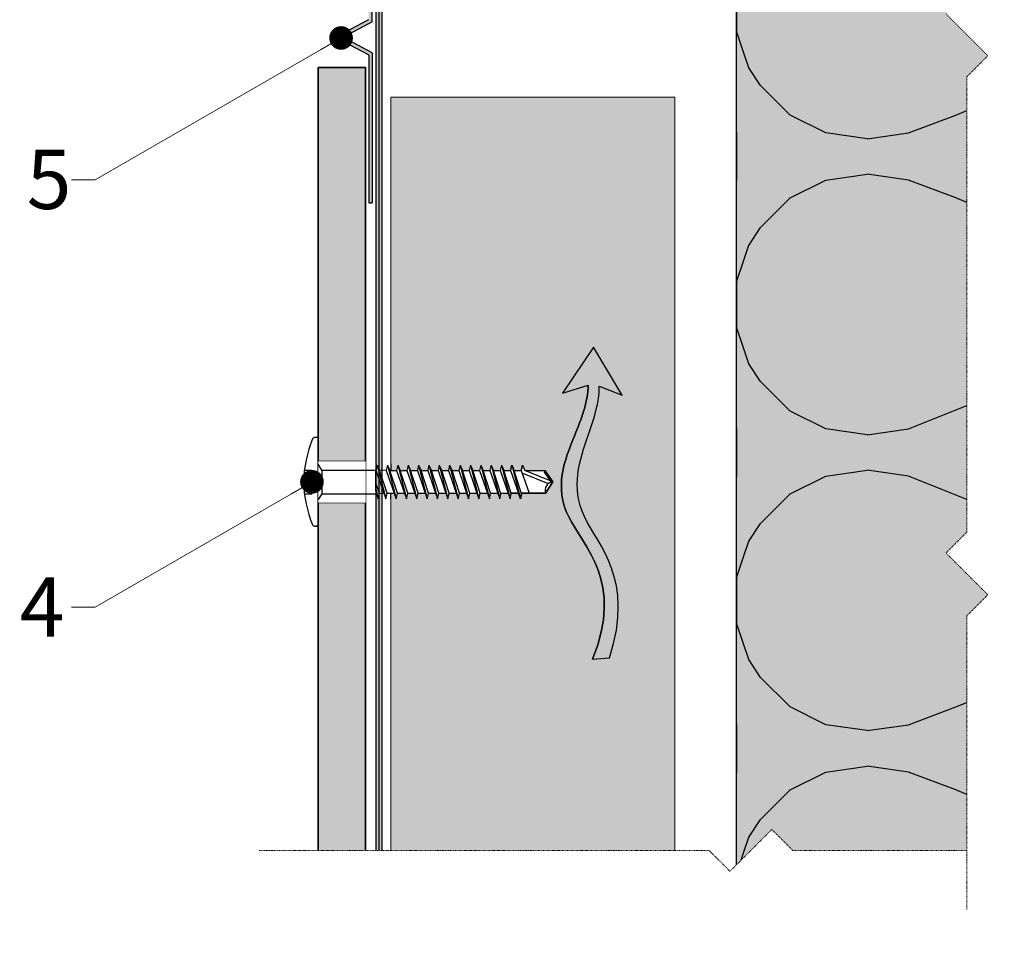
# Model space of a CAD drawing. Units: inches. Extents: x -8427 to 8781, y 18652 to 21119.
# Drawn here: x -5180 to -5014, y 19108 to 19265 of the extents above; entities that cross this region are included whole.
import ezdxf
from ezdxf import colors
from ezdxf.entities.mleader import LeaderData, LeaderLine
from ezdxf.math import Vec2, Vec3

# ---------------------------------------------------------------- set-up
doc = ezdxf.new("R2010")
doc.units = ezdxf.units.IN
doc.header["$LTSCALE"] = 0.25
doc.header["$MEASUREMENT"] = 0
doc.linetypes.add('DASHDOT', pattern=[1, 0.5, -0.25, 0, -0.25])
for name, color, linetype, true_color in [('Etex-Airflow (ventilation)', 7, 'Continuous', 0x1ce4f2), ('Etex-EQUITONE solid hatch', 7, 'Continuous', 0x4d4e53), ('Etex-Solid Hatch insulation', 7, 'Continuous', 0xffffeb), ('Etex-Solid Hatch timber', 7, 'Continuous', 0xffd1a3)]:
    doc.layers.add(name, color=color, linetype=linetype, true_color=true_color)
for name, color, linetype, lineweight in [('Etex-EPDM', 7, 'Continuous', 30), ('Etex-EQUITONE', 7, 'Continuous', 35), ('Etex-Framing wood battens', 15, 'Continuous', 13), ('Etex-Systemlines-Centerlines', 252, 'DASHDOT', 13)]:
    doc.layers.add(name, color=color, linetype=linetype, lineweight=lineweight)
for name, color, linetype in [('Etex-EQUITONE-UNI-screw', 7, 'Continuous'), ('Etex-Flashings', 7, 'Continuous'), ('Etex-Insulation', 252, 'Continuous'), ('Etex-Text-annotations', 7, 'Continuous')]:
    doc.layers.add(name, color=color, linetype=linetype)
doc.styles.add('style Equitone', font='trebuc.ttf')

# ---------------------------------------------------------------- blocks, each defined once
blk = doc.blocks.new('_Dot')
at = {"color": 0, "linetype": 'ByBlock', "lineweight": -2}
blk.add_line((-0.5, 0), (-1, 0), dxfattribs=at)
at = {"color": 0, "linetype": 'ByBlock', "const_width": 0.5}
blk.add_lwpolyline([(-0.25, 0, 1), (0.25, 0, 1)], format="xyb", close=True, dxfattribs=at)

msp = doc.modelspace()

# ---------------------------------------------------------------- hatches: boundary and pattern name
at = {"layer": 'Etex-Airflow (ventilation)', "transparency": 33554687}
h = msp.add_hatch(color=256, dxfattribs=at)
h.dxf.hatch_style = 1
edge = h.paths.add_edge_path()
edge.add_spline(control_points=[(-5084.06, 19202.81), (-5084.1, 19199.88), (-5086.98, 19192.77), (-5091.63, 19181.26), (-5078, 19169.66), (-5083.3, 19156.54)], knot_values=[0, 0, 0, 0, 0.630977, 1.630977, 2.630977, 2.630977, 2.630977, 2.630977], degree=3, periodic=0)
edge.add_line((-5083.3, 19156.54), (-5080.44, 19156.76))
edge.add_spline(control_points=[(-5080.44, 19156.76), (-5076.16, 19170.21), (-5088.57, 19181.12), (-5084.61, 19192.73), (-5082.16, 19199.85), (-5082.18, 19202.63)], knot_values=[0, 0, 0, 0, 1, 2, 2.60037, 2.60037, 2.60037, 2.60037], degree=3, periodic=0)
edge.add_line((-5082.18, 19202.63), (-5078.32, 19201.13))
edge.add_line((-5078.32, 19201.13), (-5083.13, 19209.24))
edge.add_line((-5083.13, 19209.24), (-5088.39, 19201.46))
edge.add_line((-5088.39, 19201.46), (-5084.06, 19202.81))
at = {"layer": 'Etex-EPDM', "ltscale": 100, "transparency": 33554687}
h = msp.add_hatch(color=256, dxfattribs=at)
h.dxf.hatch_style = 1
h.paths.add_polyline_path([(-5118.93, 19416.38), (-5119.93, 19416.38), (-5119.93, 19124.21), (-5118.93, 19124.21)])
at = {"layer": 'Etex-EQUITONE solid hatch', "transparency": 33554623}
h = msp.add_hatch(color=256, dxfattribs=at)
h.dxf.hatch_style = 1
h.paths.add_polyline_path([(-4990.11, 19416.38), (-5000.95, 19416.38), (-5000.95, 19266.48), (-4990.11, 19266.48), (-4990.11, 19276.48), (-4950.11, 19276.48), (-4950.11, 19266.48), (-4941.88, 19266.48), (-4939.28, 19269.09), (-4939.28, 19346.02), (-4935.74, 19349.55), (-4942.81, 19356.62), (-4939.28, 19360.16), (-4939.28, 19416.38), (-4950.11, 19416.38), (-4950.11, 19296.48), (-4990.11, 19296.48)])
h.paths.add_polyline_path([(-4950.11, 19416.38), (-4990.11, 19416.38), (-4990.11, 19296.48), (-4950.11, 19296.48)], flags=17)
h.paths.add_polyline_path([(-4950.11, 19276.48), (-4990.11, 19276.48), (-4990.11, 19266.48), (-4950.11, 19266.48)], flags=17)
h.paths.add_polyline_path([(-4873.74, 19428.06), (-4864.01, 19428.06), (-4864.01, 19438.57), (-4873.74, 19438.57)], flags=9)
h.paths.add_polyline_path([(-4853.51, 19428.06), (-4843.78, 19428.06), (-4843.78, 19438.57), (-4853.51, 19438.57)], flags=9)
h.paths.add_polyline_path([(-4833.74, 19428.06), (-4824.01, 19428.06), (-4824.01, 19438.57), (-4833.74, 19438.57)], flags=9)
h.paths.add_polyline_path([(-4721.84, 19289.89), (-4721.84, 19313), (-4732.34, 19313), (-4732.34, 19289.89)], flags=9)
h.paths.add_polyline_path([(-4721.84, 19255.87), (-4721.84, 19265.6), (-4732.34, 19265.6), (-4732.34, 19255.87)], flags=9)
h.paths.add_polyline_path([(-4721.84, 19209.89), (-4721.84, 19233), (-4732.34, 19233), (-4732.34, 19209.89)], flags=9)
h.paths.add_polyline_path([(-5150.72, 19284.44), (-5150.72, 19307.56), (-5161.23, 19307.56), (-5161.23, 19284.44)], flags=9)
h.paths.add_polyline_path([(-5150.72, 19256.38), (-5150.72, 19266.11), (-5161.23, 19266.11), (-5161.23, 19256.38)], flags=9)
h.paths.add_polyline_path([(-5150.72, 19216.58), (-5150.72, 19226.31), (-5161.23, 19226.31), (-5161.23, 19216.58)], flags=9)
h.paths.add_polyline_path([(-5102.16, 19251.8), (-5082.66, 19251.8), (-5082.66, 19262.3), (-5102.16, 19262.3)], flags=9)
h.paths.add_polyline_path([(-5176.97, 19389.56), (-5170.85, 19389.56), (-5170.85, 19400.07), (-5176.97, 19400.07)], flags=9)
h.paths.add_polyline_path([(-5177.88, 19380.23), (-5171.77, 19380.23), (-5171.77, 19390.74), (-5177.88, 19390.74)], flags=9)
h.paths.add_polyline_path([(-5177.79, 19368.82), (-5171.67, 19368.82), (-5171.67, 19379.32), (-5177.79, 19379.32)], flags=9)
h.paths.add_polyline_path([(-5178.09, 19310.05), (-5171.97, 19310.05), (-5171.97, 19320.56), (-5178.09, 19320.56)], flags=9)
h.paths.add_polyline_path([(-5178.09, 19160.05), (-5171.97, 19160.05), (-5171.97, 19170.56), (-5178.09, 19170.56)], flags=9)
h.paths.add_polyline_path([(-4765.02, 18997.09), (-4707.6, 18997.09), (-4707.6, 19007.6), (-4765.02, 19007.6)], flags=9)
at = {"layer": 'Etex-EQUITONE solid hatch', "transparency": 33554687}
h = msp.add_hatch(color=256, dxfattribs=at)
h.dxf.hatch_style = 1
h.paths.add_polyline_path([(-5129.68, 19124.2), (-5121.68, 19124.23), (-5121.68, 19256.48), (-5129.68, 19256.48)])
at = {"layer": 'Etex-Flashings'}
h = msp.add_hatch(color=256, dxfattribs=at)
h.dxf.hatch_style = 1
h.paths.add_polyline_path([(-5120.54, 19289.6), (-5121.14, 19289.6), (-5121.14, 19264.6), (-5126.44, 19261.77, 0.599992), (-5126.43, 19261.42), (-5121.14, 19258.6), (-5121.14, 19233.6), (-5120.54, 19233.6), (-5120.54, 19258.9, 0.276981), (-5120.59, 19258.99), (-5125.32, 19261.51, -0.599992), (-5125.32, 19261.69), (-5120.59, 19264.21, 0.276981), (-5120.54, 19264.3)])
at = {"layer": 'Etex-Insulation', "ltscale": 0.25, "transparency": 33554687}
h = msp.add_hatch(dxfattribs=at)
h.set_pattern_fill('H1INSUN1', color=256, angle=90, pattern_type=2)
h.set_pattern_definition([(157.38, (-5097.978, 19424.38), (-100, 3e-06), [26, -1274]), (157.38, (-5097.978, 19524.38), (-100, 3e-06), [26, -1274]), (157.38, (-5097.978, 19624.38), (-100, 3e-06), [26, -1274]), (157.38, (-5097.978, 19724.38), (-100, 3e-06), [26, -1274]), (157.38, (-5097.978, 19824.38), (-100, 3e-06), [26, -1274]), (202.249, (-5097.978, 19508.38), (-100, -2e-06), [23.77, -2353.203]), (202.249, (-5097.978, 19608.38), (-100, -2e-06), [23.77, -2353.203]), (202.249, (-5097.978, 19708.38), (-100, -2e-06), [23.77, -2353.203]), (202.249, (-5097.978, 19808.38), (-100, -2e-06), [23.77, -2353.203]), (202.249, (-5097.978, 19908.38), (-100, -2e-06), [23.77, -2353.203]), (202.249, (-5097.978, 20008.38), (-100, -2e-06), [23.77, -2353.203]), (202.249, (-5097.978, 20108.38), (-100, -2e-06), [23.77, -2353.203]), (202.249, (-5097.978, 20208.38), (-100, -2e-06), [23.77, -2353.203]), (202.249, (-5097.978, 20308.38), (-100, -2e-06), [23.77, -2353.203]), (337.751, (-5119.978, 19483.38), (-100, -7e-06), [23.77, -2353.203]), (337.751, (-5119.978, 19583.38), (-100, -7e-06), [23.77, -2353.203]), (337.751, (-5119.978, 19683.38), (-100, -7e-06), [23.77, -2353.203]), (337.751, (-5119.978, 19783.38), (-100, -7e-06), [23.77, -2353.203]), (337.751, (-5119.978, 19883.38), (-100, -7e-06), [23.77, -2353.203]), (337.751, (-5119.978, 19983.38), (-100, -7e-06), [23.77, -2353.203]), (337.751, (-5119.978, 20083.38), (-100, -7e-06), [23.77, -2353.203]), (337.751, (-5119.978, 20183.38), (-100, -7e-06), [23.77, -2353.203]), (337.751, (-5119.978, 20283.38), (-100, -7e-06), [23.77, -2353.203]), (22.62, (-5121.978, 19448.38), (-100, -3e-06), [26, -1274]), (22.62, (-5121.978, 19548.38), (-100, -3e-06), [26, -1274]), (22.62, (-5121.978, 19648.38), (-100, -3e-06), [26, -1274]), (22.62, (-5121.978, 19748.38), (-100, -3e-06), [26, -1274]), (22.62, (-5121.978, 19848.38), (-100, -3e-06), [26, -1274]), (171.87, (-5080.978, 19419.379), (-100, 5e-06), [7.071, -700.036]), (158.199, (-5087.978, 19420.38), (-100, -1e-06), [10.77, -527.746]), (158.199, (-5087.978, 19520.38), (-100, -1e-06), [10.77, -527.746]), (21.801, (-5097.978, 19458.38), (-100, 1e-06), [10.77, -527.746]), (21.801, (-5097.978, 19558.38), (-100, 1e-06), [10.77, -527.746]), (8.13, (-5087.978, 19462.379), (-100, -5e-06), [7.071, -700.036]), (8.13, (-5080.978, 19419.379), (-100, -5e-06), [7.071, -700.036]), (26.565, (-5073.98, 19420.38), (-100, 2e-06), [6.708, -216.899]), (45, (-5067.98, 19423.38), (-100, -4e-14), [7.07, -134.35]), (56.31, (-5062.98, 19428.38), (-100, -4e-06), [3.606, -356.95]), (56.31, (-5062.98, 19528.38), (-100, -4e-06), [3.606, -356.95]), (56.31, (-5062.98, 19628.38), (-100, -4e-06), [3.606, -356.95]), (71.565, (-5060.98, 19431.38), (-100, -2e-07), [3.16, -313.065]), (71.565, (-5060.98, 19531.38), (-100, -2e-07), [3.162, -313.065]), (71.565, (-5060.98, 19631.38), (-100, -2e-07), [3.162, -313.065]), (71.565, (-5059.98, 19434.38), (-100, -2e-07), [3.16, -313.065]), (71.565, (-5059.98, 19534.38), (-100, -2e-07), [3.162, -313.065]), (71.565, (-5059.98, 19634.38), (-100, -2e-07), [3.162, -313.065]), (90, (-5058.98, 19437.38), (-100, -4e-14), [8, -92]), (108.435, (-5058.98, 19445.38), (-100, 2e-07), [3.16, -313.065]), (108.435, (-5058.98, 19545.38), (-100, 2e-07), [3.162, -313.065]), (108.435, (-5058.98, 19645.38), (-100, 2e-07), [3.162, -313.065]), (108.435, (-5059.98, 19448.38), (-100, 2e-07), [3.16, -313.065]), (108.435, (-5059.98, 19548.38), (-100, 2e-07), [3.162, -313.065]), (108.435, (-5059.98, 19648.38), (-100, 2e-07), [3.162, -313.065]), (123.69, (-5060.98, 19451.38), (-100, 4e-06), [3.606, -356.95]), (123.69, (-5060.98, 19551.38), (-100, 4e-06), [3.606, -356.95]), (123.69, (-5060.98, 19651.38), (-100, 4e-06), [3.606, -356.95]), (135, (-5062.98, 19454.38), (-100, -4e-14), [7.071, -134.35]), (153.435, (-5067.98, 19459.38), (-100, -2e-06), [6.708, -216.899]), (171.87, (-5073.978, 19462.379), (-100, 5e-06), [7.071, -700.036]), (171.87, (-5080.978, 19469.379), (-100, 5e-06), [7.071, -700.036]), (158.199, (-5087.978, 19470.38), (-100, -1e-06), [10.77, -527.746]), (158.199, (-5087.978, 19570.38), (-100, -1e-06), [10.77, -527.746]), (21.801, (-5097.978, 19508.38), (-100, 1e-06), [10.77, -527.746]), (21.801, (-5097.978, 19608.38), (-100, 1e-06), [10.77, -527.746]), (8.13, (-5087.978, 19512.379), (-100, -5e-06), [7.071, -700.036]), (8.13, (-5080.978, 19469.379), (-100, -5e-06), [7.071, -700.036]), (26.565, (-5073.98, 19470.38), (-100, 2e-06), [6.708, -216.899]), (45, (-5067.98, 19473.38), (-100, -4e-14), [7.071, -134.35]), (56.31, (-5062.98, 19478.38), (-100, -4e-06), [3.606, -356.95]), (56.31, (-5062.98, 19578.38), (-100, -4e-06), [3.606, -356.95]), (56.31, (-5062.98, 19678.38), (-100, -4e-06), [3.606, -356.95]), (71.565, (-5060.98, 19481.38), (-100, -2e-07), [3.162, -313.065]), (71.565, (-5060.98, 19581.38), (-100, -2e-07), [3.162, -313.065]), (71.565, (-5060.98, 19681.38), (-100, -2e-07), [3.162, -313.065]), (71.565, (-5059.98, 19484.38), (-100, -2e-07), [3.162, -313.065]), (71.565, (-5059.98, 19584.38), (-100, -2e-07), [3.162, -313.065]), (71.565, (-5059.98, 19684.38), (-100, -2e-07), [3.162, -313.065]), (90, (-5058.98, 19487.38), (-100, -4e-14), [8, -92]), (108.435, (-5058.98, 19495.38), (-100, 2e-07), [3.162, -313.065]), (108.435, (-5058.98, 19595.38), (-100, 2e-07), [3.162, -313.065]), (108.435, (-5058.98, 19695.38), (-100, 2e-07), [3.162, -313.065]), (108.435, (-5059.98, 19498.38), (-100, 2e-07), [3.162, -313.065]), (108.435, (-5059.98, 19598.38), (-100, 2e-07), [3.162, -313.065]), (108.435, (-5059.98, 19698.38), (-100, 2e-07), [3.162, -313.065]), (123.69, (-5060.98, 19501.38), (-100, 4e-06), [3.606, -356.95]), (123.69, (-5060.98, 19601.38), (-100, 4e-06), [3.606, -356.95]), (123.69, (-5060.98, 19701.38), (-100, 4e-06), [3.606, -356.95]), (135, (-5062.98, 19504.38), (-100, -4e-14), [7.071, -134.35]), (153.435, (-5067.98, 19509.38), (-100, -2e-06), [6.708, -216.899]), (171.87, (-5073.978, 19512.379), (-100, 5e-06), [7.071, -700.036]), (171.87, (-5136.978, 19444.379), (-100, 5e-06), [7.071, -700.036]), (153.435, (-5143.98, 19445.38), (-100, -2e-06), [6.708, -216.899]), (135, (-5149.98, 19448.38), (-100, -4e-14), [7.071, -134.35]), (123.69, (-5154.98, 19453.38), (-100, 4e-06), [3.606, -356.95]), (123.69, (-5154.98, 19553.38), (-100, 4e-06), [3.606, -356.95]), (123.69, (-5154.98, 19653.38), (-100, 4e-06), [3.606, -356.95]), (108.435, (-5156.98, 19456.38), (-100, 2e-07), [3.162, -313.065]), (108.435, (-5156.98, 19556.38), (-100, 2e-07), [3.162, -313.065]), (108.435, (-5156.98, 19656.38), (-100, 2e-07), [3.162, -313.065]), (108.435, (-5157.98, 19459.38), (-100, 2e-07), [3.162, -313.065]), (108.435, (-5157.98, 19559.38), (-100, 2e-07), [3.162, -313.065]), (108.435, (-5157.98, 19659.38), (-100, 2e-07), [3.162, -313.065]), (90, (-5158.98, 19462.38), (-100, -4e-14), [8, -92]), (71.565, (-5158.98, 19470.38), (-100, -2e-07), [3.162, -313.065]), (71.565, (-5158.98, 19570.38), (-100, -2e-07), [3.162, -313.065]), (71.565, (-5158.98, 19670.38), (-100, -2e-07), [3.162, -313.065]), (71.565, (-5157.98, 19473.38), (-100, -2e-07), [3.162, -313.065]), (71.565, (-5157.98, 19573.38), (-100, -2e-07), [3.162, -313.065]), (71.565, (-5157.98, 19673.38), (-100, -2e-07), [3.162, -313.065]), (56.31, (-5156.98, 19476.38), (-100, -4e-06), [3.606, -356.95]), (56.31, (-5156.98, 19576.38), (-100, -4e-06), [3.606, -356.95]), (56.31, (-5156.98, 19676.38), (-100, -4e-06), [3.606, -356.95]), (45, (-5154.98, 19479.38), (-100, -4e-14), [7.071, -134.35]), (26.565, (-5149.98, 19484.38), (-100, 2e-06), [6.708, -216.899]), (8.13, (-5143.978, 19487.379), (-100, -5e-06), [7.071, -700.036]), (8.13, (-5136.978, 19444.379), (-100, -5e-06), [7.071, -700.036]), (20.556, (-5129.978, 19445.38), (-100, 1e-06), [8.544, -845.856]), (20.556, (-5129.978, 19545.38), (-100, 1e-06), [8.544, -845.856]), (20.556, (-5129.978, 19645.38), (-100, 1e-06), [8.544, -845.856]), (158.199, (-5119.978, 19483.38), (-100, -1e-06), [10.77, -527.746]), (158.199, (-5119.978, 19583.38), (-100, -1e-06), [10.77, -527.746]), (171.87, (-5129.978, 19487.379), (-100, 5e-06), [7.071, -700.036]), (90, (-5158.98, 19416.38), (-100, -4e-14), [4, -96]), (71.565, (-5158.98, 19420.38), (-100, -2e-07), [3.16, -313.065]), (71.565, (-5158.98, 19520.38), (-100, -2e-07), [3.162, -313.065]), (71.565, (-5158.98, 19620.38), (-100, -2e-07), [3.162, -313.065]), (71.565, (-5157.98, 19423.38), (-100, -2e-07), [3.16, -313.065]), (71.565, (-5157.98, 19523.38), (-100, -2e-07), [3.162, -313.065]), (71.565, (-5157.98, 19623.38), (-100, -2e-07), [3.162, -313.065]), (56.31, (-5156.98, 19426.38), (-100, -4e-06), [3.606, -356.95]), (56.31, (-5156.98, 19526.38), (-100, -4e-06), [3.606, -356.95]), (56.31, (-5156.98, 19626.38), (-100, -4e-06), [3.606, -356.95]), (45, (-5154.98, 19429.38), (-100, -4e-14), [7.071, -134.35]), (26.565, (-5149.98, 19434.38), (-100, 2e-06), [6.708, -216.899]), (8.13, (-5143.978, 19437.379), (-100, -5e-06), [7.071, -700.036]), (159.444, (-5121.978, 19434.38), (-100, -1e-06), [8.544, -845.856]), (159.444, (-5121.978, 19534.38), (-100, -1e-06), [8.544, -845.856]), (159.444, (-5121.978, 19634.38), (-100, -1e-06), [8.544, -845.856]), (171.87, (-5129.978, 19437.379), (-100, 5e-06), [7.071, -700.036]), (171.87, (-5136.978, 19494.379), (-100, 5e-06), [7.071, -700.036]), (153.435, (-5143.98, 19495.38), (-100, -2e-06), [6.708, -216.899]), (135, (-5149.98, 19498.38), (-100, -4e-14), [7.071, -134.35]), (123.69, (-5154.98, 19503.38), (-100, 4e-06), [3.606, -356.95]), (123.69, (-5154.98, 19603.38), (-100, 4e-06), [3.606, -356.95]), (123.69, (-5154.98, 19703.38), (-100, 4e-06), [3.606, -356.95]), (108.435, (-5156.98, 19506.38), (-100, 2e-07), [3.162, -313.065]), (108.435, (-5156.98, 19606.38), (-100, 2e-07), [3.162, -313.065]), (108.435, (-5156.98, 19706.38), (-100, 2e-07), [3.162, -313.065]), (108.435, (-5157.98, 19509.38), (-100, 2e-07), [3.162, -313.065]), (108.435, (-5157.98, 19609.38), (-100, 2e-07), [3.162, -313.065]), (108.435, (-5157.98, 19709.38), (-100, 2e-07), [3.162, -313.065]), (90, (-5158.98, 19512.38), (-100, -4e-14), [4, -96]), (8.13, (-5136.978, 19494.379), (-100, -5e-06), [7.071, -700.036]), (21.801, (-5129.978, 19495.38), (-100, 1e-06), [10.77, -527.746]), (21.801, (-5129.978, 19595.38), (-100, 1e-06), [10.77, -527.746])])
h.paths.add_polyline_path([(-5020.04, 19346.02), (-5016.51, 19349.55), (-5023.58, 19356.62), (-5020.04, 19360.16), (-5020.04, 19416.38), (-5058.98, 19416.38), (-5058.98, 19121.79), (-5053.02, 19127.75), (-5049.49, 19124.21), (-5020.04, 19124.21), (-5020.04, 19163.87), (-5016.51, 19167.4), (-5023.58, 19174.47), (-5020.04, 19178.01), (-5020.04, 19254.94), (-5016.51, 19258.48), (-5023.58, 19265.55), (-5020.04, 19269.09)])
at = {"layer": 'Etex-Solid Hatch insulation', "ltscale": 100}
h = msp.add_hatch(color=256, dxfattribs=at)
h.dxf.hatch_style = 1
h.paths.add_polyline_path([(-5020.04, 19346.02), (-5016.51, 19349.55), (-5023.58, 19356.62), (-5020.04, 19360.16), (-5020.04, 19416.38), (-5058.98, 19416.38), (-5058.98, 19121.79), (-5053.02, 19127.75), (-5049.49, 19124.21), (-5020.04, 19124.21), (-5020.04, 19163.87), (-5016.51, 19167.4), (-5023.58, 19174.47), (-5020.04, 19178.01), (-5020.04, 19254.94), (-5016.51, 19258.48), (-5023.58, 19265.55), (-5020.04, 19269.09)])
at = {"layer": 'Etex-Solid Hatch timber', "ltscale": 100}
h = msp.add_hatch(color=256, dxfattribs=at)
h.dxf.hatch_style = 1
h.paths.add_polyline_path([(-5069.43, 19397.08), (-5069.43, 19416.38), (-5117.43, 19416.38), (-5117.43, 19338.37), (-5116.43, 19338.37), (-5116.22, 19339.32), (-5115.81, 19338.37), (-5114.68, 19338.37), (-5114.47, 19339.32), (-5114.06, 19338.37), (-5112.93, 19338.37), (-5112.72, 19339.32), (-5112.31, 19338.37), (-5111.18, 19338.37), (-5110.97, 19339.32), (-5110.56, 19338.37), (-5109.43, 19338.37), (-5109.22, 19339.32), (-5108.81, 19338.37), (-5107.68, 19338.37), (-5107.47, 19339.32), (-5107.06, 19338.37), (-5105.93, 19338.37), (-5105.72, 19339.32), (-5105.31, 19338.37), (-5104.18, 19338.37), (-5103.97, 19339.32), (-5103.56, 19338.37), (-5102.43, 19338.37), (-5102.22, 19339.32), (-5101.81, 19338.37), (-5100.68, 19338.37), (-5100.47, 19339.32), (-5100.06, 19338.37), (-5098.93, 19338.37), (-5098.72, 19339.32), (-5098.31, 19338.37), (-5097.18, 19338.37), (-5096.97, 19339.32), (-5096.56, 19338.37), (-5095.37, 19338.37), (-5095.16, 19339.32), (-5094.76, 19338.37), (-5091.3, 19338.37), (-5091.33, 19338.32), (-5090.04, 19336.47), (-5091.29, 19334.57), (-5095.28, 19334.57), (-5095.51, 19333.62), (-5095.85, 19334.57), (-5097.03, 19334.57), (-5097.26, 19333.62), (-5097.6, 19334.57), (-5098.78, 19334.57), (-5099.01, 19333.62), (-5099.35, 19334.57), (-5100.55, 19334.57), (-5100.76, 19333.62), (-5101.1, 19334.57), (-5102.3, 19334.57), (-5102.51, 19333.62), (-5102.85, 19334.57), (-5104.05, 19334.57), (-5104.26, 19333.62), (-5104.6, 19334.57), (-5105.8, 19334.57), (-5106.01, 19333.62), (-5106.35, 19334.57), (-5107.55, 19334.57), (-5107.76, 19333.62), (-5108.1, 19334.57), (-5109.3, 19334.57), (-5109.51, 19333.62), (-5109.85, 19334.57), (-5111.05, 19334.57), (-5111.26, 19333.62), (-5111.6, 19334.57), (-5112.8, 19334.57), (-5113.01, 19333.62), (-5113.35, 19334.57), (-5114.55, 19334.57), (-5114.76, 19333.62), (-5115.1, 19334.57), (-5116.3, 19334.57), (-5116.51, 19333.62), (-5116.85, 19334.57), (-5117.43, 19334.57), (-5117.43, 19271.48), (-5069.43, 19271.48)])
h.paths.add_polyline_path([(-5069.43, 19251.48), (-5117.43, 19251.48), (-5117.43, 19188.37), (-5116.43, 19188.37), (-5116.22, 19189.32), (-5115.81, 19188.37), (-5114.68, 19188.37), (-5114.47, 19189.32), (-5114.06, 19188.37), (-5112.93, 19188.37), (-5112.72, 19189.32), (-5112.31, 19188.37), (-5111.18, 19188.37), (-5110.97, 19189.32), (-5110.56, 19188.37), (-5109.43, 19188.37), (-5109.22, 19189.32), (-5108.81, 19188.37), (-5107.68, 19188.37), (-5107.47, 19189.32), (-5107.06, 19188.37), (-5105.93, 19188.37), (-5105.72, 19189.32), (-5105.31, 19188.37), (-5104.18, 19188.37), (-5103.97, 19189.32), (-5103.56, 19188.37), (-5102.43, 19188.37), (-5102.22, 19189.32), (-5101.81, 19188.37), (-5100.68, 19188.37), (-5100.47, 19189.32), (-5100.06, 19188.37), (-5098.93, 19188.37), (-5098.72, 19189.32), (-5098.31, 19188.37), (-5097.18, 19188.37), (-5096.97, 19189.32), (-5096.56, 19188.37), (-5095.37, 19188.37), (-5095.16, 19189.32), (-5094.76, 19188.37), (-5091.3, 19188.37), (-5091.33, 19188.32), (-5090.04, 19186.47), (-5091.29, 19184.57), (-5095.28, 19184.57), (-5095.51, 19183.62), (-5095.85, 19184.57), (-5097.03, 19184.57), (-5097.26, 19183.62), (-5097.6, 19184.57), (-5098.78, 19184.57), (-5099.01, 19183.62), (-5099.35, 19184.57), (-5100.55, 19184.57), (-5100.76, 19183.62), (-5101.1, 19184.57), (-5102.3, 19184.57), (-5102.51, 19183.62), (-5102.85, 19184.57), (-5104.05, 19184.57), (-5104.26, 19183.62), (-5104.6, 19184.57), (-5105.8, 19184.57), (-5106.01, 19183.62), (-5106.35, 19184.57), (-5107.55, 19184.57), (-5107.76, 19183.62), (-5108.1, 19184.57), (-5109.3, 19184.57), (-5109.51, 19183.62), (-5109.85, 19184.57), (-5111.05, 19184.57), (-5111.26, 19183.62), (-5111.6, 19184.57), (-5112.8, 19184.57), (-5113.01, 19183.62), (-5113.35, 19184.57), (-5114.55, 19184.57), (-5114.76, 19183.62), (-5115.1, 19184.57), (-5116.3, 19184.57), (-5116.51, 19183.62), (-5116.85, 19184.57), (-5117.43, 19184.57), (-5117.43, 19124.21), (-5069.43, 19124.21), (-5069.43, 19142.35)])

# ---------------------------------------------------------------- linework, layer by layer
at = {"layer": 'Etex-Airflow (ventilation)', "transparency": 33554687}
for points in [[(-5083.13, 19209.24), (-5088.39, 19201.46)], [(-5078.32, 19201.13), (-5083.13, 19209.24)], [(-5088.39, 19201.46), (-5084.06, 19202.81)], [(-5082.18, 19202.63), (-5078.32, 19201.13)], [(-5083.3, 19156.54), (-5080.44, 19156.76)]]:
    msp.add_lwpolyline(points, dxfattribs=at)
for points, knots in [([(-5083.3, 19156.54), (-5078, 19169.66), (-5091.63, 19181.26), (-5086.98, 19192.77), (-5084.1, 19199.88), (-5084.06, 19202.81)], [0, 0, 0, 0, 1, 2, 2.630977, 2.630977, 2.630977, 2.630977]), ([(-5084.06, 19202.81), (-5084.1, 19199.88), (-5086.98, 19192.77), (-5091.63, 19181.26), (-5078, 19169.66), (-5083.3, 19156.54)], [0, 0, 0, 0, 0.630977, 1.630977, 2.630977, 2.630977, 2.630977, 2.630977]), ([(-5080.44, 19156.76), (-5076.16, 19170.21), (-5088.57, 19181.12), (-5084.61, 19192.73), (-5082.16, 19199.85), (-5082.18, 19202.63)], [0, 0, 0, 0, 1, 2, 2.60037, 2.60037, 2.60037, 2.60037]), ([(-5080.44, 19156.76), (-5076.16, 19170.21), (-5088.57, 19181.12), (-5084.61, 19192.73), (-5082.16, 19199.85), (-5082.18, 19202.63)], [0, 0, 0, 0, 1, 2, 2.60037, 2.60037, 2.60037, 2.60037])]:
    msp.add_open_spline(points, degree=3, knots=knots, dxfattribs=at)
at = {"layer": 'Etex-EPDM'}
for p, q in [((-5119.93, 19416.38), (-5119.93, 19124.21)), ((-5119.43, 19416.38), (-5119.43, 19124.21)), ((-5118.93, 19416.38), (-5118.93, 19124.21))]:
    msp.add_line(p, q, dxfattribs=at)
at = {"layer": 'Etex-EQUITONE'}
msp.add_lwpolyline([(-5121.68, 19124.21), (-5121.68, 19256.48), (-5129.68, 19256.48), (-5129.68, 19124.21)], dxfattribs=at)
at = {"layer": 'Etex-EQUITONE-UNI-screw', "transparency": 33554636}
for p, q in [((-5129.83, 19193.97), (-5130.21, 19193.97)), ((-5119.72, 19189.32), (-5119.31, 19188.37)), ((-5117.97, 19189.32), (-5117.56, 19188.37)), ((-5116.22, 19189.32), (-5115.81, 19188.37)), ((-5114.47, 19189.32), (-5114.06, 19188.37)), ((-5112.72, 19189.32), (-5112.31, 19188.37)), ((-5110.97, 19189.32), (-5110.56, 19188.37)), ((-5109.22, 19189.32), (-5108.81, 19188.37)), ((-5107.47, 19189.32), (-5107.06, 19188.37)), ((-5105.72, 19189.32), (-5105.31, 19188.37)), ((-5103.97, 19189.32), (-5103.56, 19188.37)), ((-5102.22, 19189.32), (-5101.81, 19188.37)), ((-5100.47, 19189.32), (-5100.06, 19188.37)), ((-5098.72, 19189.32), (-5098.31, 19188.37)), ((-5096.97, 19189.32), (-5096.56, 19188.37)), ((-5095.16, 19189.32), (-5094.75, 19188.37)), ((-5132.09, 19187.47), (-5130.74, 19187.47)), ((-5131.93, 19188.47), (-5130.74, 19188.47)), ((-5130.74, 19188.47), (-5130.74, 19184.47)), ((-5119.93, 19184.98), (-5119.93, 19188.47)), ((-5118.18, 19188.37), (-5119.36, 19188.47)), ((-5117.56, 19188.37), (-5116.43, 19188.37)), ((-5115.81, 19188.37), (-5114.68, 19188.37)), ((-5114.06, 19188.37), (-5112.93, 19188.37)), ((-5112.31, 19188.37), (-5111.18, 19188.37)), ((-5110.56, 19188.37), (-5109.43, 19188.37)), ((-5108.81, 19188.37), (-5107.68, 19188.37)), ((-5107.06, 19188.37), (-5105.93, 19188.37)), ((-5105.31, 19188.37), (-5104.18, 19188.37)), ((-5103.56, 19188.37), (-5102.43, 19188.37)), ((-5101.81, 19188.37), (-5100.68, 19188.37)), ((-5100.06, 19188.37), (-5098.93, 19188.37)), ((-5098.31, 19188.37), (-5097.18, 19188.37)), ((-5096.56, 19188.37), (-5095.37, 19188.37)), ((-5090.78, 19186.16), (-5095.22, 19187.96)), ((-5094.76, 19188.37), (-5091.37, 19188.37)), ((-5090.34, 19186.59), (-5094.75, 19188.37)), ((-5091.42, 19188.14), (-5091.33, 19188.32)), ((-5090.24, 19186.44), (-5091.42, 19188.14)), ((-5090.04, 19186.47), (-5091.37, 19188.37)), ((-5132.18, 19186.47), (-5130.74, 19186.47)), ((-5132.09, 19185.47), (-5130.74, 19185.47)), ((-5091.29, 19184.57), (-5090.04, 19186.47)), ((-5131.93, 19184.47), (-5130.74, 19184.47)), ((-5119.56, 19183.62), (-5119.35, 19184.57)), ((-5118.59, 19184.57), (-5119.37, 19184.47)), ((-5118.26, 19183.62), (-5118.05, 19184.57)), ((-5118.05, 19184.57), (-5116.85, 19184.57)), ((-5116.51, 19183.62), (-5116.3, 19184.57)), ((-5116.3, 19184.57), (-5115.1, 19184.57)), ((-5114.76, 19183.62), (-5114.55, 19184.57)), ((-5114.55, 19184.57), (-5113.35, 19184.57)), ((-5113.01, 19183.62), (-5112.8, 19184.57)), ((-5112.8, 19184.57), (-5111.6, 19184.57)), ((-5111.26, 19183.62), (-5111.05, 19184.57)), ((-5111.05, 19184.57), (-5109.85, 19184.57)), ((-5109.51, 19183.62), (-5109.3, 19184.57)), ((-5109.3, 19184.57), (-5108.1, 19184.57)), ((-5107.76, 19183.62), (-5107.55, 19184.57)), ((-5107.55, 19184.57), (-5106.35, 19184.57)), ((-5106.01, 19183.62), (-5105.8, 19184.57)), ((-5105.8, 19184.57), (-5104.6, 19184.57)), ((-5104.26, 19183.62), (-5104.05, 19184.57)), ((-5104.05, 19184.57), (-5102.85, 19184.57)), ((-5102.51, 19183.62), (-5102.3, 19184.57)), ((-5102.3, 19184.57), (-5101.1, 19184.57)), ((-5100.76, 19183.62), (-5100.55, 19184.57)), ((-5100.55, 19184.57), (-5099.34, 19184.57)), ((-5099.01, 19183.62), (-5098.8, 19184.47)), ((-5098.8, 19184.57), (-5097.59, 19184.57)), ((-5097.26, 19183.62), (-5097.05, 19184.47)), ((-5097.05, 19184.57), (-5097.08, 19184.56)), ((-5097.05, 19184.57), (-5095.85, 19184.57)), ((-5095.51, 19183.62), (-5095.3, 19184.47)), ((-5095.33, 19184.57), (-5091.29, 19184.57)), ((-5130.21, 19178.97), (-5129.83, 19178.97)), ((-5129.83, 19178.97), (-5130.07, 19178.97))]:
    msp.add_line(p, q, dxfattribs=at)
at = {"layer": 'Etex-EQUITONE-UNI-screw'}
for p, q in [((-5129.68, 19193.97), (-5129.68, 19178.97)), ((-5129.68, 19178.99), (-5129.68, 19193.95)), ((-5117.43, 19189.53), (-5117.43, 19188.47)), ((-5117.43, 19188.47), (-5117.43, 19188.37)), ((-5117.43, 19184.57), (-5117.43, 19184.47)), ((-5117.43, 19183.53), (-5117.43, 19184.47))]:
    msp.add_line(p, q, dxfattribs=at)
at = {"layer": 'Etex-EQUITONE-UNI-screw', "transparency": 33554636}
for points in [[(-5119.72, 19189.32), (-5119.93, 19188.47)], [(-5119.72, 19189.32), (-5118.26, 19183.62)], [(-5117.97, 19189.32), (-5118.18, 19188.37)], [(-5117.97, 19189.32), (-5116.51, 19183.62)], [(-5116.22, 19189.32), (-5116.43, 19188.37)], [(-5116.22, 19189.32), (-5114.76, 19183.62)], [(-5114.47, 19189.32), (-5114.68, 19188.37)], [(-5114.47, 19189.32), (-5113.01, 19183.62)], [(-5112.72, 19189.32), (-5112.93, 19188.37)], [(-5112.72, 19189.32), (-5111.26, 19183.62)], [(-5110.97, 19189.32), (-5111.18, 19188.37)], [(-5110.97, 19189.32), (-5109.51, 19183.62)], [(-5109.22, 19189.32), (-5109.43, 19188.37)], [(-5109.22, 19189.32), (-5107.76, 19183.62)], [(-5107.47, 19189.32), (-5107.68, 19188.37)], [(-5107.47, 19189.32), (-5106.01, 19183.62)], [(-5105.72, 19189.32), (-5105.93, 19188.37)], [(-5105.72, 19189.32), (-5104.26, 19183.62)], [(-5103.97, 19189.32), (-5104.18, 19188.37)], [(-5103.97, 19189.32), (-5102.51, 19183.62)], [(-5102.22, 19189.32), (-5102.43, 19188.37)], [(-5102.22, 19189.32), (-5100.76, 19183.62)], [(-5100.47, 19189.32), (-5100.68, 19188.37)], [(-5100.47, 19189.32), (-5099.01, 19183.62)], [(-5098.72, 19189.32), (-5098.93, 19188.37)], [(-5098.72, 19189.32), (-5097.26, 19183.62)], [(-5096.97, 19189.32), (-5096.56, 19188.37), (-5095.37, 19188.37), (-5095.16, 19189.32), (-5094.76, 19188.37), (-5091.37, 19188.37), (-5090.04, 19186.47), (-5091.29, 19184.57), (-5095.33, 19184.57), (-5095.3, 19184.47), (-5095.51, 19183.62), (-5095.85, 19184.57), (-5097.08, 19184.57), (-5098.31, 19188.37), (-5097.18, 19188.37), (-5096.97, 19189.32)], [(-5096.97, 19189.32), (-5097.18, 19188.37)], [(-5096.97, 19189.32), (-5095.51, 19183.62)], [(-5095.16, 19189.32), (-5095.37, 19188.37)], [(-5119.93, 19188.47), (-5118.26, 19183.62)], [(-5118.05, 19184.57), (-5119.31, 19188.37)], [(-5118.18, 19188.37), (-5116.51, 19183.62)], [(-5116.3, 19184.57), (-5117.56, 19188.37)], [(-5116.43, 19188.37), (-5114.76, 19183.62)], [(-5114.55, 19184.57), (-5115.81, 19188.37)], [(-5114.68, 19188.37), (-5113.01, 19183.62)], [(-5112.8, 19184.57), (-5114.06, 19188.37)], [(-5112.93, 19188.37), (-5111.26, 19183.62)], [(-5111.05, 19184.57), (-5112.31, 19188.37)], [(-5111.18, 19188.37), (-5109.51, 19183.62)], [(-5109.3, 19184.57), (-5110.56, 19188.37)], [(-5109.43, 19188.37), (-5107.76, 19183.62)], [(-5107.55, 19184.57), (-5108.81, 19188.37)], [(-5107.68, 19188.37), (-5106.01, 19183.62)], [(-5105.8, 19184.57), (-5107.06, 19188.37)], [(-5105.93, 19188.37), (-5104.26, 19183.62)], [(-5104.05, 19184.57), (-5105.31, 19188.37)], [(-5104.18, 19188.37), (-5102.51, 19183.62)], [(-5102.3, 19184.57), (-5103.56, 19188.37)], [(-5102.43, 19188.37), (-5100.76, 19183.62)], [(-5100.55, 19184.57), (-5101.81, 19188.37)], [(-5100.68, 19188.37), (-5099.01, 19183.62)], [(-5098.8, 19184.47), (-5100.06, 19188.37)], [(-5098.93, 19188.37), (-5097.26, 19183.62)], [(-5097.05, 19184.47), (-5098.31, 19188.37)], [(-5097.18, 19188.37), (-5095.51, 19183.62)], [(-5095.3, 19184.47), (-5096.56, 19188.37)], [(-5095.37, 19188.37), (-5094.04, 19184.57)], [(-5119.35, 19184.57), (-5119.93, 19186.27)], [(-5119.93, 19185.25), (-5119.56, 19183.62)], [(-5119.93, 19184.98), (-5119.56, 19183.62)]]:
    msp.add_lwpolyline(points, dxfattribs=at)
for centre, radius, start, end in [((-5110.31, 19185.61), 21.89, 158.2024, 177.7484), ((-5130.21, 19193.47), 0.5, 90, 147.5671), ((-5129.83, 19193.82), 0.15, 0, 90), ((-5110.31, 19187.33), 21.89, 182.2516, 201.7976), ((-5089.86, 19185), 1.49, 97.4079, 196.5709), ((-5130.21, 19179.47), 0.5, 212.4329, 270), ((-5129.83, 19179.12), 0.15, 270, 0)]:
    msp.add_arc(centre, radius, start, end, dxfattribs=at)
at = {"layer": 'Etex-Flashings'}
for p, q in [((-5120.54, 19264.3), (-5120.54, 19289.6)), ((-5121.19, 19264.57), (-5126.43, 19261.78)), ((-5120.59, 19264.21), (-5125.32, 19261.69)), ((-5121.19, 19258.63), (-5126.43, 19261.42)), ((-5120.59, 19258.99), (-5125.32, 19261.51)), ((-5121.14, 19258.54), (-5121.14, 19233.6)), ((-5120.54, 19258.9), (-5120.54, 19233.6)), ((-5121.14, 19233.6), (-5120.54, 19233.6)), ((-5121.14, 19233.6), (-5120.54, 19233.6))]:
    msp.add_line(p, q, dxfattribs=at)
for centre, radius, start, end in [((-5120.64, 19264.3), 0.1, 298.0731, 0), ((-5126.34, 19261.6), 0.2, 116.5651, 243.4349), ((-5125.28, 19261.6), 0.1, 118.0731, 241.9269), ((-5121.24, 19258.54), 0.1, 0, 61.9269), ((-5120.64, 19258.9), 0.1, 0, 61.9269)]:
    msp.add_arc(centre, radius, start, end, dxfattribs=at)
at = {"layer": 'Etex-Framing wood battens', "ltscale": 0.08}
for p, q in [((-5117.43, 19251.48), (-5117.43, 19188.37)), ((-5069.43, 19251.48), (-5117.43, 19251.48)), ((-5069.43, 19124.21), (-5069.43, 19251.48)), ((-5117.43, 19184.57), (-5117.43, 19124.21))]:
    msp.add_line(p, q, dxfattribs=at)
at = {"layer": 'Etex-Insulation', "color": 18, "ltscale": 0.25, "true_color": 0x000000, "transparency": 33554687}
msp.add_lwpolyline([(-5058.98, 19121.79), (-5058.98, 19416.38)], dxfattribs=at)
at = {"layer": 'Etex-Systemlines-Centerlines'}
for p, q in [((-5023.58, 19265.55), (-5016.51, 19258.48)), ((-5016.51, 19258.48), (-5020.04, 19254.94)), ((-5020.04, 19254.94), (-5020.04, 19178.01)), ((-5020.04, 19178.01), (-5023.58, 19174.47)), ((-5023.58, 19174.47), (-5016.51, 19167.4)), ((-5016.51, 19167.4), (-5020.04, 19163.87)), ((-5020.04, 19163.87), (-5020.04, 19114.21))]:
    msp.add_line(p, q, dxfattribs=at)
msp.add_lwpolyline([(-5139.68, 19124.21), (-5063.63, 19124.21), (-5060.09, 19120.68), (-5053.02, 19127.75), (-5049.49, 19124.21), (-5020.04, 19124.21)], dxfattribs=at)

# ---------------------------------------------------------------- leaders
at = {"layer": 'Etex-Text-annotations', "ltscale": 100}
ml = msp.add_multileader_mtext('Standard', dxfattribs=at)
ml.set_content('5', color=7, style='style Equitone')
ml.set_leader_properties(linetype='Continuous', lineweight=13)
ml.set_arrow_properties(name='DOT')
ml.build(insert=Vec2(0, 0))
ml.multileader.update_dxf_attribs({"dogleg_length": 2, "scale": 2})
ctx = ml.context
ctx.base_point, ctx.scale, ctx.char_height, ctx.plane_origin = Vec3(-5180.96, 19237.52), 2, 10, Vec3(-5125.82, 19261.48)
notes = []
notes.append((ctx, [(0, (1, 1, 0), (-5167.37, 19237.52), (-1, 0), 4, [(0, [(-5125.82, 19261.48)], 0, [])])]))
ctx.mtext.insert, ctx.mtext.flow_direction = Vec3(-5178.96, 19242.59), 5
for ctx, leaders in notes:
    for number, flags, end, landing, length, lines in leaders:
        leader = LeaderData()
        leader.index, (leader.has_last_leader_line, leader.has_dogleg_vector, leader.attachment_direction) = number, flags
        leader.last_leader_point, leader.dogleg_vector, leader.dogleg_length = Vec3(end), Vec3(landing), length
        for number, points, colour, breaks in lines:
            line = LeaderLine()
            line.index, line.vertices, line.color, line.breaks = number, Vec3.list(points), colors.encode_raw_color(colour), breaks
            leader.lines.append(line)
        ctx.leaders.append(leader)

# ---------------------------------------------------------------- next in the draw order: wipeouts: each hides what was drawn before it
at = {"transparency": 33554636}
msp.add_wipeout([(-5129.68, 19189.97), (-5121.68, 19189.97), (-5121.68, 19182.97), (-5129.68, 19182.97)], dxfattribs=at).dxf.layer = 'Etex-EQUITONE-UNI-screw'

# ---------------------------------------------------------------- next in the draw order: linework, layer by layer
at = {"layer": 'Etex-EQUITONE-UNI-screw', "transparency": 33554636}
for p, q in [((-5129.68, 19179.12), (-5129.68, 19193.82)), ((-5129.68, 19189.97), (-5121.68, 19189.97)), ((-5129.74, 19187.37), (-5130.74, 19187.47)), ((-5129.74, 19187.37), (-5129.74, 19185.57)), ((-5129.74, 19185.57), (-5130.74, 19185.47)), ((-5129.68, 19182.97), (-5121.68, 19182.97))]:
    msp.add_line(p, q, dxfattribs=at)

# ---------------------------------------------------------------- next in the draw order: wipeouts: each hides what was drawn before it
at = {"transparency": 33554636}
msp.add_wipeout([(-5129.68, 19182.97), (-5129.68, 19189.97), (-5121.68, 19189.97), (-5121.68, 19182.97)], dxfattribs=at).dxf.layer = 'Etex-EQUITONE-UNI-screw'

# ---------------------------------------------------------------- next in the draw order: linework, layer by layer
at = {"layer": 'Etex-EQUITONE-UNI-screw', "transparency": 33554636}
for p, q in [((-5129.08, 19188.47), (-5129.68, 19189.47)), ((-5129.08, 19188.47), (-5129.08, 19184.47)), ((-5129.08, 19188.47), (-5119.93, 19188.47)), ((-5129.08, 19184.47), (-5129.68, 19183.47)), ((-5129.08, 19184.47), (-5119.79, 19184.47))]:
    msp.add_line(p, q, dxfattribs=at)

# ---------------------------------------------------------------- next in the draw order: leaders
at = {"layer": 'Etex-Text-annotations', "ltscale": 100}
ml = msp.add_multileader_mtext('Standard', dxfattribs=at)
ml.set_content('4', color=7, style='style Equitone')
ml.set_leader_properties(linetype='Continuous', lineweight=13)
ml.set_arrow_properties(name='DOT')
ml.build(insert=Vec2(0, 0))
ml.multileader.update_dxf_attribs({"dogleg_length": 2, "scale": 2})
ctx = ml.context
ctx.base_point, ctx.scale, ctx.char_height, ctx.plane_origin = Vec3(-5182.14, 19165.33), 2, 10, Vec3(-5130.74, 19186.48)
notes = []
notes.append((ctx, [(0, (1, 1, 0), (-5167.37, 19165.33), (-1, 0), 4, [(0, [(-5130.74, 19186.48)], 0, [])])]))
ctx.mtext.insert, ctx.mtext.flow_direction = Vec3(-5180.14, 19170.33), 5
for ctx, leaders in notes:
    for number, flags, end, landing, length, lines in leaders:
        leader = LeaderData()
        leader.index, (leader.has_last_leader_line, leader.has_dogleg_vector, leader.attachment_direction) = number, flags
        leader.last_leader_point, leader.dogleg_vector, leader.dogleg_length = Vec3(end), Vec3(landing), length
        for number, points, colour, breaks in lines:
            line = LeaderLine()
            line.index, line.vertices, line.color, line.breaks = number, Vec3.list(points), colors.encode_raw_color(colour), breaks
            leader.lines.append(line)
        ctx.leaders.append(leader)

doc.saveas('drawing.dxf')
